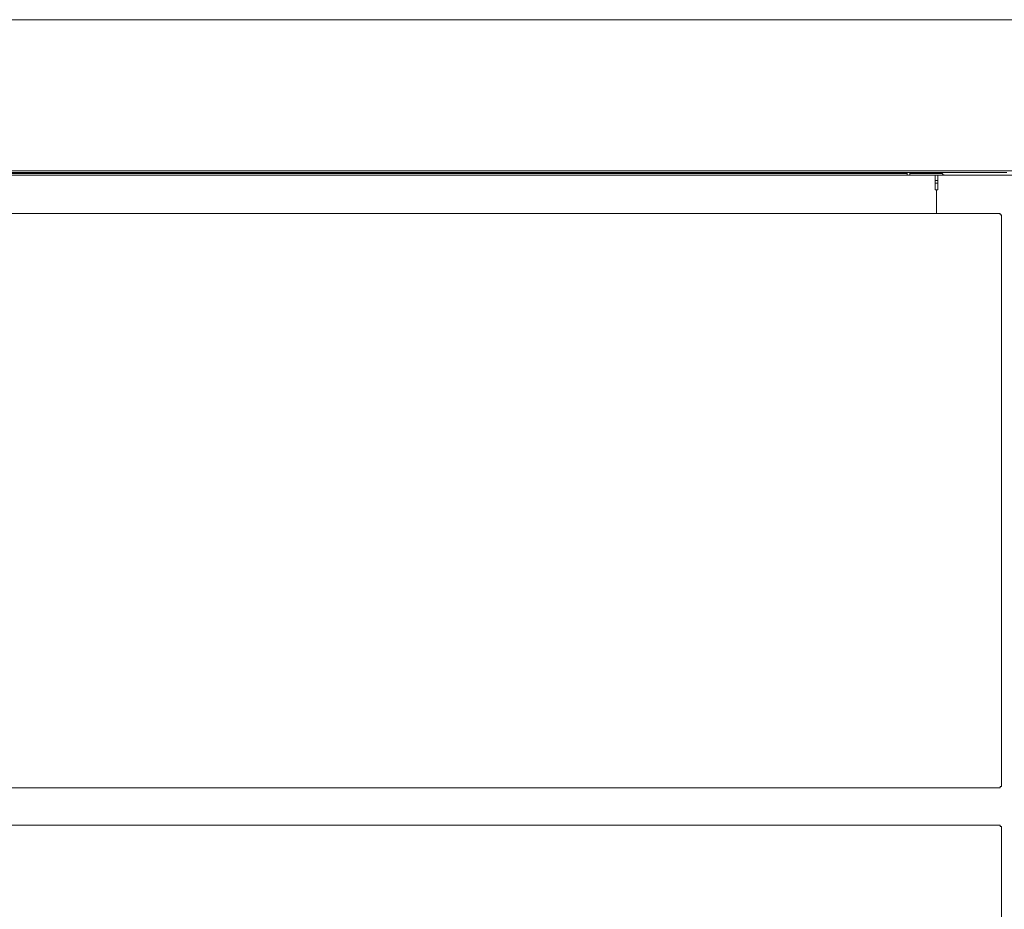
# Model space of a CAD drawing. Extents: x 31 to 270, y -275 to -22.
# Drawn here: x 216 to 249, y -229 to -199 of the extents above; entities that cross this region are included whole.
import ezdxf

# ---------------------------------------------------------------- set-up
doc = ezdxf.new("R2010")
doc.units = 0
doc.header["$MEASUREMENT"] = 0
doc.layers.add('Layer 1', color=7, linetype='Continuous')

# ---------------------------------------------------------------- blocks, each defined once
blk = doc.blocks.new('block 40')
at = {"layer": 'Layer 1', "color": 7, "lineweight": 18, "true_color": 0xffffff}
blk.add_lwpolyline([(246.936, -204.328), (246.936, -203.966)], dxfattribs=at)
blk = doc.blocks.new('block 41')
at = {"layer": 'Layer 1', "color": 7, "lineweight": 18, "true_color": 0xffffff}
blk.add_lwpolyline([(246.936, -204.328), (246.936, -204.418)], dxfattribs=at)
blk = doc.blocks.new('block 43')
at = {"layer": 'Layer 1', "color": 7, "lineweight": 18, "true_color": 0xffffff}
blk.add_lwpolyline([(246.936, -204.328), (246.936, -204.328)], dxfattribs=at)
blk = doc.blocks.new('block 46')
at = {"layer": 'Layer 1', "color": 7, "lineweight": 18, "true_color": 0xffffff}
blk.add_lwpolyline([(246.936, -204.418), (246.89, -204.418)], dxfattribs=at)
blk = doc.blocks.new('block 47')
at = {"layer": 'Layer 1', "color": 7, "lineweight": 18, "true_color": 0xffffff}
blk.add_lwpolyline([(246.89, -204.418), (246.89, -205.224)], dxfattribs=at)
blk = doc.blocks.new('block 61')
at = {"layer": 'Layer 1', "color": 7, "lineweight": 18, "true_color": 0xffffff}
blk.add_lwpolyline([(246.936, -203.921), (246.936, -203.966)], dxfattribs=at)
blk = doc.blocks.new('block 63')
at = {"layer": 'Layer 1', "color": 7, "lineweight": 18, "true_color": 0xffffff}
blk.add_lwpolyline([(246.936, -203.921), (249.968, -203.921)], dxfattribs=at)
blk = doc.blocks.new('block 122')
at = {"layer": 'Layer 1', "color": 7, "lineweight": 18, "true_color": 0xffffff}
blk.add_lwpolyline([(246.845, -203.966), (246.845, -204.328)], dxfattribs=at)
blk = doc.blocks.new('block 124')
at = {"layer": 'Layer 1', "color": 7, "lineweight": 18, "true_color": 0xffffff}
blk.add_lwpolyline([(246.845, -203.921), (246.845, -203.966)], dxfattribs=at)
blk = doc.blocks.new('block 126')
at = {"layer": 'Layer 1', "color": 7, "lineweight": 18, "true_color": 0xffffff}
blk.add_lwpolyline([(246.845, -203.921), (153.16, -203.921)], dxfattribs=at)
blk = doc.blocks.new('block 131')
at = {"layer": 'Layer 1', "color": 7, "lineweight": 18, "true_color": 0xffffff}
blk.add_lwpolyline([(246.845, -204.328), (246.845, -204.328)], dxfattribs=at)
blk = doc.blocks.new('block 132')
at = {"layer": 'Layer 1', "color": 7, "lineweight": 18, "true_color": 0xffffff}
blk.add_lwpolyline([(246.845, -204.328), (246.845, -204.419)], dxfattribs=at)
blk = doc.blocks.new('block 133')
at = {"layer": 'Layer 1', "color": 7, "lineweight": 18, "true_color": 0xffffff}
blk.add_lwpolyline([(246.845, -204.419), (246.89, -204.419)], dxfattribs=at)
blk = doc.blocks.new('block 134')
at = {"layer": 'Layer 1', "color": 7, "lineweight": 18, "true_color": 0xffffff}
blk.add_lwpolyline([(246.89, -204.419), (246.89, -205.224)], dxfattribs=at)
blk = doc.blocks.new('block 139')
at = {"layer": 'Layer 1', "color": 7, "lineweight": 18, "true_color": 0xffffff}
blk.add_lwpolyline([(246.936, -203.921), (246.845, -203.921)], dxfattribs=at)
blk = doc.blocks.new('block 141')
at = {"layer": 'Layer 1', "color": 7, "lineweight": 18, "true_color": 0xffffff}
blk.add_lwpolyline([(246.936, -204.102), (246.845, -204.102)], dxfattribs=at)
blk = doc.blocks.new('block 143')
at = {"layer": 'Layer 1', "color": 7, "lineweight": 18, "true_color": 0xffffff}
blk.add_lwpolyline([(246.936, -204.192), (246.845, -204.192)], dxfattribs=at)
blk = doc.blocks.new('block 145')
at = {"layer": 'Layer 1', "color": 7, "lineweight": 18, "true_color": 0xffffff}
blk.add_lwpolyline([(150.717, -203.83), (249.289, -203.83)], dxfattribs=at)
blk = doc.blocks.new('block 148')
at = {"layer": 'Layer 1', "color": 7, "lineweight": 18, "true_color": 0xffffff}
blk.add_lwpolyline([(246.429, -203.866), (245.985, -203.866)], dxfattribs=at)
blk = doc.blocks.new('block 149')
at = {"layer": 'Layer 1', "color": 7, "lineweight": 18, "true_color": 0xffffff}
blk.add_lwpolyline([(245.895, -203.866), (154.111, -203.866)], dxfattribs=at)
blk = doc.blocks.new('block 151')
at = {"layer": 'Layer 1', "color": 7, "lineweight": 18, "true_color": 0xffffff}
blk.add_lwpolyline([(247.094, -203.879), (247.122, -203.907)], dxfattribs=at)
blk = doc.blocks.new('block 152')
at = {"layer": 'Layer 1', "color": 7, "lineweight": 18, "true_color": 0xffffff}
blk.add_open_spline([(247.122, -203.907), (247.13, -203.916), (247.142, -203.921), (247.154, -203.921)], degree=3, dxfattribs=at)
blk = doc.blocks.new('block 153')
at = {"layer": 'Layer 1', "color": 7, "lineweight": 18, "true_color": 0xffffff}
blk.add_open_spline([(246.385, -203.83), (246.389, -203.851), (246.407, -203.866), (246.429, -203.866)], degree=3, dxfattribs=at)
blk = doc.blocks.new('block 154')
at = {"layer": 'Layer 1', "color": 7, "lineweight": 18, "true_color": 0xffffff}
blk.add_lwpolyline([(246.429, -203.866), (247.062, -203.866)], dxfattribs=at)
blk = doc.blocks.new('block 155')
at = {"layer": 'Layer 1', "color": 7, "lineweight": 18, "true_color": 0xffffff}
blk.add_open_spline([(247.094, -203.879), (247.085, -203.871), (247.074, -203.866), (247.062, -203.866)], degree=3, dxfattribs=at)
blk = doc.blocks.new('block 191')
at = {"layer": 'Layer 1', "color": 7, "lineweight": 18, "true_color": 0xffffff}
blk.add_lwpolyline([(269.643, -203.776), (150.094, -203.776)], dxfattribs=at)
blk = doc.blocks.new('block 204')
at = {"layer": 'Layer 1', "color": 7, "lineweight": 18, "true_color": 0xffffff}
blk.add_lwpolyline([(269.519, -198.632), (150.219, -198.632)], dxfattribs=at)
blk = doc.blocks.new('block 302')
at = {"layer": 'Layer 1', "color": 7, "lineweight": 18, "true_color": 0xffffff}
blk.add_lwpolyline([(245.985, -203.83), (245.985, -203.921)], dxfattribs=at)
blk = doc.blocks.new('block 303')
at = {"layer": 'Layer 1', "color": 7, "lineweight": 18, "true_color": 0xffffff}
blk.add_lwpolyline([(245.895, -203.83), (245.895, -203.921)], dxfattribs=at)
blk = doc.blocks.new('block 1071')
at = {"layer": 'Layer 1', "color": 7, "lineweight": 18, "true_color": 0xffffff}
blk.add_lwpolyline([(249.063, -205.269), (249.108, -205.269)], dxfattribs=at)
blk = doc.blocks.new('block 1072')
at = {"layer": 'Layer 1', "color": 7, "lineweight": 18, "true_color": 0xffffff}
blk.add_lwpolyline([(249.063, -205.269), (249.063, -205.269)], dxfattribs=at)
blk = doc.blocks.new('block 1073')
at = {"layer": 'Layer 1', "color": 7, "lineweight": 18, "true_color": 0xffffff}
blk.add_lwpolyline([(249.063, -224.73), (249.108, -224.73)], dxfattribs=at)
blk = doc.blocks.new('block 1074')
at = {"layer": 'Layer 1', "color": 7, "lineweight": 18, "true_color": 0xffffff}
blk.add_lwpolyline([(249.108, -205.269), (249.108, -224.73)], dxfattribs=at)
blk = doc.blocks.new('block 1076')
at = {"layer": 'Layer 1', "color": 7, "lineweight": 18, "true_color": 0xffffff}
blk.add_lwpolyline([(249.063, -224.73), (249.062, -224.73)], dxfattribs=at)
blk = doc.blocks.new('block 1078')
at = {"layer": 'Layer 1', "color": 7, "lineweight": 18, "true_color": 0xffffff}
blk.add_lwpolyline([(249.062, -205.269), (249.063, -205.269)], dxfattribs=at)
blk = doc.blocks.new('block 1079')
at = {"layer": 'Layer 1', "color": 7, "lineweight": 18, "true_color": 0xffffff}
blk.add_lwpolyline([(249.063, -224.73), (249.062, -224.73)], dxfattribs=at)
blk = doc.blocks.new('block 1081')
at = {"layer": 'Layer 1', "color": 7, "lineweight": 18, "true_color": 0xffffff}
blk.add_lwpolyline([(249.063, -224.73), (249.063, -224.73)], dxfattribs=at)
blk = doc.blocks.new('block 1084')
at = {"layer": 'Layer 1', "color": 7, "lineweight": 18, "true_color": 0xffffff}
blk.add_lwpolyline([(249.062, -224.73), (249.062, -224.776)], dxfattribs=at)
blk = doc.blocks.new('block 1085')
at = {"layer": 'Layer 1', "color": 7, "lineweight": 18, "true_color": 0xffffff}
blk.add_lwpolyline([(249.062, -224.776), (150.943, -224.776)], dxfattribs=at)
blk = doc.blocks.new('block 1087')
at = {"layer": 'Layer 1', "color": 7, "lineweight": 18, "true_color": 0xffffff}
blk.add_lwpolyline([(249.062, -205.269), (249.063, -205.269)], dxfattribs=at)
blk = doc.blocks.new('block 1088')
at = {"layer": 'Layer 1', "color": 7, "lineweight": 18, "true_color": 0xffffff}
blk.add_lwpolyline([(249.062, -205.224), (249.062, -205.269)], dxfattribs=at)
blk = doc.blocks.new('block 1090')
at = {"layer": 'Layer 1', "color": 7, "lineweight": 18, "true_color": 0xffffff}
blk.add_lwpolyline([(150.943, -205.224), (249.062, -205.224)], dxfattribs=at)
blk = doc.blocks.new('block 1099')
at = {"layer": 'Layer 1', "color": 7, "lineweight": 18, "true_color": 0xffffff}
blk.add_lwpolyline([(249.063, -226.088), (249.108, -226.088)], dxfattribs=at)
blk = doc.blocks.new('block 1100')
at = {"layer": 'Layer 1', "color": 7, "lineweight": 18, "true_color": 0xffffff}
blk.add_lwpolyline([(249.063, -226.088), (249.063, -226.088)], dxfattribs=at)
blk = doc.blocks.new('block 1102')
at = {"layer": 'Layer 1', "color": 7, "lineweight": 18, "true_color": 0xffffff}
blk.add_lwpolyline([(249.108, -226.088), (249.108, -245.549)], dxfattribs=at)
blk = doc.blocks.new('block 1106')
at = {"layer": 'Layer 1', "color": 7, "lineweight": 18, "true_color": 0xffffff}
blk.add_lwpolyline([(249.062, -226.088), (249.063, -226.088)], dxfattribs=at)
blk = doc.blocks.new('block 1115')
at = {"layer": 'Layer 1', "color": 7, "lineweight": 18, "true_color": 0xffffff}
blk.add_lwpolyline([(249.062, -226.088), (249.063, -226.088)], dxfattribs=at)
blk = doc.blocks.new('block 1116')
at = {"layer": 'Layer 1', "color": 7, "lineweight": 18, "true_color": 0xffffff}
blk.add_lwpolyline([(249.062, -226.043), (249.062, -226.088)], dxfattribs=at)
blk = doc.blocks.new('block 1118')
at = {"layer": 'Layer 1', "color": 7, "lineweight": 18, "true_color": 0xffffff}
blk.add_lwpolyline([(150.943, -226.043), (249.062, -226.043)], dxfattribs=at)

msp = doc.modelspace()

# ---------------------------------------------------------------- block references
at = {"layer": 'Layer 1'}
for name in ['block 204', 'block 191', 'block 145', 'block 126', 'block 149', 'block 303', 'block 302', 'block 148', 'block 153', 'block 154', 'block 124', 'block 139', 'block 122', 'block 141', 'block 61', 'block 63', 'block 40', 'block 155', 'block 151', 'block 152', 'block 143', 'block 131', 'block 132', 'block 133', 'block 46', 'block 47', 'block 134', 'block 41', 'block 43', 'block 1090', 'block 1088', 'block 1078', 'block 1087', 'block 1071', 'block 1072', 'block 1074', 'block 1085', 'block 1076', 'block 1079', 'block 1084', 'block 1073', 'block 1081', 'block 1118', 'block 1116', 'block 1106', 'block 1115', 'block 1099', 'block 1100', 'block 1102']:
    msp.add_blockref(name, (0, 0), dxfattribs=at)

doc.saveas('drawing.dxf')
